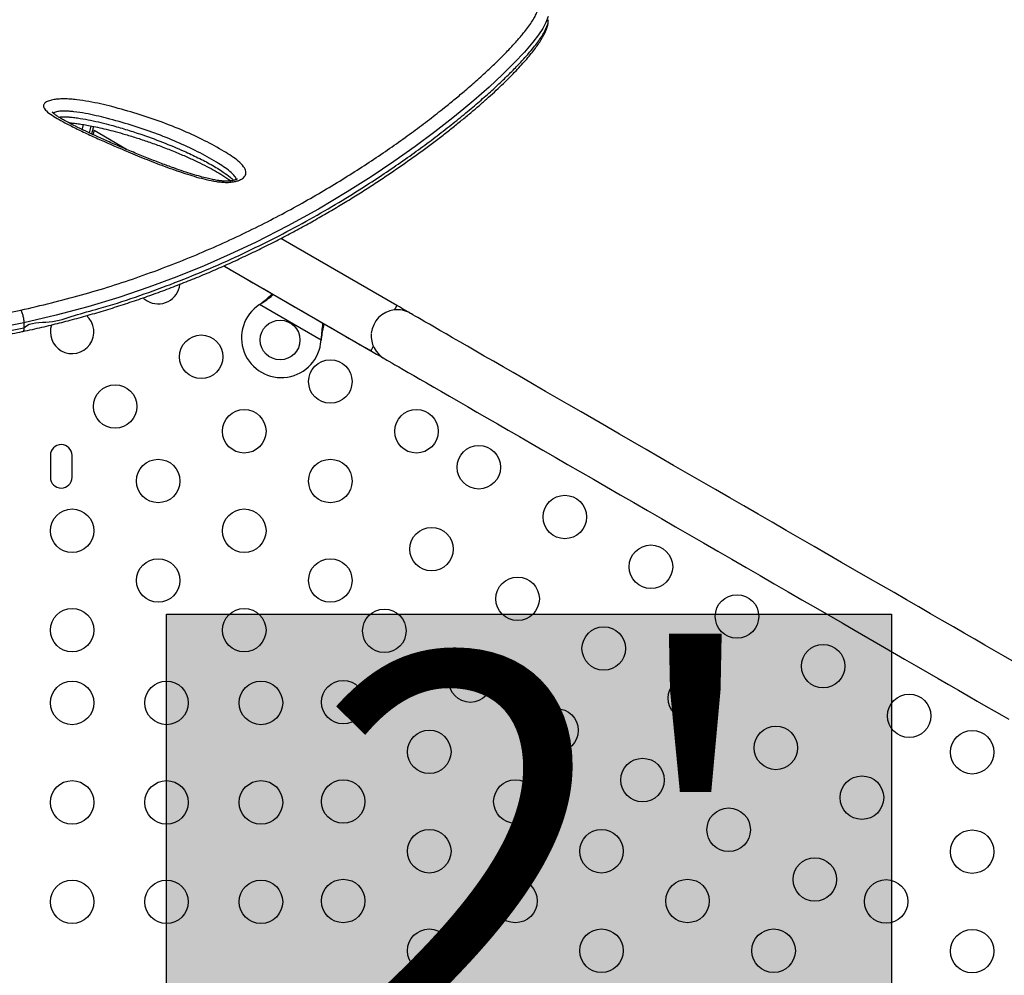
# Model space of a CAD drawing. Units: millimetres. Extents: x -343 to 270, y -193 to 416.
# Drawn here: x 101 to 121, y 85 to 104 of the extents above; entities that cross this region are included whole.
import ezdxf

# ---------------------------------------------------------------- set-up
doc = ezdxf.new("R2010")
doc.units = ezdxf.units.MM
doc.header["$LTSCALE"] = 20
doc.layers.add('CONTOUR', color=7, linetype='Continuous')
doc.layers.add('HAUTEUR-PLATE-FORME', color=7, linetype='Continuous')
doc.styles.add('DIM', font='romans.shx')

msp = doc.modelspace()

# ---------------------------------------------------------------- hatches: boundary and pattern name
at = {"layer": 'HAUTEUR-PLATE-FORME', "true_color": 0xfcfcfc}
msp.add_hatch(color=7, dxfattribs=at).paths.add_polyline_path([(104.06385, 91.82331), (118.65211, 91.82331), (118.65211, 79.59836), (104.06385, 79.59836)])

# ---------------------------------------------------------------- linework, layer by layer
at = {"layer": 'CONTOUR'}
for p, q in [((111.74335, 103.77629), (111.74338, 103.77879)), ((103.25943, 101.16967), (102.60523, 101.54737)), ((108.69771, 98.02988), (106.36151, 99.37868)), ((105.21701, 98.82702), (108.1727, 97.12055)), ((105.93274, 98.04718), (105.95853, 98.06688)), ((105.95554, 98.06169), (105.95853, 98.06688)), ((100.58707, 97.82829), (101.12953, 97.93701)), ((105.93274, 98.04718), (105.95554, 98.06169)), ((107.17233, 97.3315), (105.93274, 98.04718)), ((101.19381, 97.68013), (100.64098, 97.56998)), ((101.19381, 97.68014), (101.19381, 97.58163)), ((100.64098, 97.47148), (101.19381, 97.58163)), ((107.1765, 97.36369), (107.17233, 97.3315)), ((107.1735, 97.3585), (107.17233, 97.3315)), ((101.72635, 95.01271), (101.72635, 94.57521)), ((102.16385, 94.57521), (102.16385, 95.01271))]:
    msp.add_line(p, q, dxfattribs=at)
at = {"layer": 'CONTOUR', "flags": 128}
for points in [[(111.74066, 103.8442), (111.69801, 103.72227), (111.63478, 103.60437), (111.54645, 103.47138), (111.43364, 103.32386), (111.26526, 103.12687), (111.06181, 102.90996), (110.82398, 102.67475), (110.55249, 102.42288), (110.24804, 102.15599), (110.04256, 101.9834), (109.82439, 101.80592), (109.46021, 101.52139), (109.06471, 101.22741), (108.63845, 100.92646), (108.18199, 100.621), (107.69589, 100.31349), (107.11906, 99.97118), (106.50448, 99.63214), (105.85388, 99.30072), (105.34664, 99.06138), (104.8194, 98.82979), (104.27348, 98.6079), (103.7102, 98.39764), (103.10529, 98.19385), (102.48191, 98.00639), (101.84358, 97.83518), (101.19381, 97.68014), (101.19381, 97.68014), (101.19381, 97.68014)], [(102.3887, 101.67113), (102.36676, 101.58262), (102.36371, 101.57172)], [(102.54225, 101.64376), (102.54152, 101.64041), (102.50611, 101.50328)], [(105.21413, 98.82869), (105.27627, 98.79281), (105.36369, 98.74234), (105.46082, 98.68626), (105.56697, 98.62498), (105.68135, 98.55894), (105.80316, 98.48861), (105.93151, 98.4145), (106.06548, 98.33716), (106.2041, 98.25712), (106.34638, 98.17498), (106.49129, 98.09132), (106.63778, 98.00674), (106.7848, 97.92186), (106.93129, 97.83728), (107.0762, 97.75362), (107.21847, 97.67148), (107.35709, 97.59144), (107.49106, 97.5141), (107.61941, 97.43999), (107.74122, 97.36967), (107.85561, 97.30363), (107.96175, 97.24234), (108.05888, 97.18627), (108.14631, 97.13579), (108.22339, 97.09129), (108.28958, 97.05307), (108.3444, 97.02142), (108.38745, 96.99657), (108.41842, 96.97868), (108.4371, 96.9679), (108.44334, 96.9643)], [(103.59262, 98.1847), (103.61302, 98.16628), (103.67715, 98.12113)], [(108.69771, 98.02988), (108.69438, 98.02412), (108.68448, 98.00697), (108.66826, 97.97888), (108.64614, 97.94056)], [(108.96834, 97.87363), (108.9621, 97.87723), (108.94342, 97.88801), (108.91245, 97.90589), (108.8694, 97.93075), (108.81458, 97.9624), (108.74839, 98.00061), (108.6977, 98.02988)], [(121.07622, 90.88314), (120.90197, 90.98374), (120.71832, 91.08977), (120.52559, 91.20105), (120.32412, 91.31737), (120.11428, 91.43851), (119.89646, 91.56428), (119.67103, 91.69442), (119.43842, 91.82873), (119.19903, 91.96694), (118.9533, 92.10881), (118.70167, 92.25409), (118.44459, 92.40251), (118.18253, 92.55381), (117.91597, 92.70771), (117.64537, 92.86394), (117.37123, 93.02221), (117.09405, 93.18224), (116.81432, 93.34375), (116.53254, 93.50643), (116.24923, 93.67001), (115.96489, 93.83417), (115.68003, 93.99863), (115.39518, 94.16309), (115.11084, 94.32725), (114.82753, 94.49082), (114.54575, 94.65351), (114.26602, 94.81501), (113.98883, 94.97504), (113.7147, 95.13332), (113.4441, 95.28955), (113.17754, 95.44345), (112.91548, 95.59474), (112.6584, 95.74317), (112.40677, 95.88845), (112.16104, 96.03032), (111.92165, 96.16853), (111.68904, 96.30283), (111.46361, 96.43298), (111.24579, 96.55874), (111.03595, 96.67989), (110.83449, 96.79621), (110.64175, 96.90748), (110.45809, 97.01352), (110.28385, 97.11412), (110.11933, 97.2091), (109.96483, 97.2983), (109.82063, 97.38156), (109.68699, 97.45872), (109.56414, 97.52964), (109.45233, 97.5942), (109.35173, 97.65228), (109.26253, 97.70377), (109.1849, 97.74859), (109.11898, 97.78665), (109.06488, 97.81789), (109.0227, 97.84224), (108.99252, 97.85967), (108.97439, 97.87014), (108.96834, 97.87363)], [(107.1735, 97.3585), (107.175, 97.36109), (107.1765, 97.36369)], [(108.22427, 97.20987), (108.20215, 97.17155), (108.18593, 97.14346), (108.17603, 97.12632), (108.1727, 97.12055)], [(108.44334, 96.9643), (108.44939, 96.96081), (108.46752, 96.95034), (108.4977, 96.93292), (108.53988, 96.90856), (108.59398, 96.87733), (108.6599, 96.83927), (108.73753, 96.79445), (108.82673, 96.74295), (108.92733, 96.68487), (109.03915, 96.62031), (109.16199, 96.54939), (109.29563, 96.47223), (109.43983, 96.38898), (109.59433, 96.29978), (109.75885, 96.20479), (109.9331, 96.10419), (110.11675, 95.99816), (110.30948, 95.88688), (110.51095, 95.77056), (110.72079, 95.64941), (110.93861, 95.52365), (111.16404, 95.3935), (111.39665, 95.2592), (111.63604, 95.12099), (111.88177, 94.97912), (112.1334, 94.83384), (112.39048, 94.68542), (112.65254, 94.53412), (112.9191, 94.38022), (113.1897, 94.22399), (113.46384, 94.06572), (113.74102, 93.90568), (114.02075, 93.74418), (114.30253, 93.58149), (114.58584, 93.41792), (114.87018, 93.25376), (115.15503, 93.0893), (115.43989, 92.92484), (115.72423, 92.76068), (116.00754, 92.59711), (116.28932, 92.43442), (116.56905, 92.27292), (116.84623, 92.11289), (117.12037, 91.95461), (117.39097, 91.79838), (117.65753, 91.64448), (117.91959, 91.49318), (118.17667, 91.34476), (118.4283, 91.19948), (118.67403, 91.05761), (118.91342, 90.9194), (119.14603, 90.7851), (119.37146, 90.65495), (119.58928, 90.52919), (119.79912, 90.40804), (120.00059, 90.29172), (120.19332, 90.18045), (120.37697, 90.07441), (120.55122, 89.97381), (120.71574, 89.87883), (120.87024, 89.78963), (121.01444, 89.70637)]]:
    msp.add_lwpolyline(points, dxfattribs=at)
at = {"layer": 'CONTOUR'}
for centre, radius in [((106.34879, 97.33643), 0.4), ((104.76193, 97.00001), 0.4375), ((107.36001, 96.50001), 0.4375), ((103.02988, 96.00001), 0.4375), ((105.62795, 95.50001), 0.4375), ((109.09206, 95.50001), 0.4375), ((110.34601, 94.77604), 0.4375), ((103.8959, 94.50001), 0.4375), ((107.36001, 94.50001), 0.4375), ((112.07806, 93.77604), 0.4375), ((102.16385, 93.50001), 0.4375), ((105.62795, 93.50001), 0.4375), ((109.39601, 93.13059), 0.4375), ((113.81011, 92.77604), 0.4375), ((103.8959, 92.50001), 0.4375), ((107.36001, 92.50001), 0.4375), ((111.12806, 92.13059), 0.4375), ((115.54216, 91.77604), 0.4375), ((102.16385, 91.50001), 0.4375), ((105.62795, 91.50001), 0.4375), ((108.44601, 91.48515), 0.4375), ((112.86011, 91.13059), 0.4375), ((117.27422, 90.77604), 0.4375), ((110.17806, 90.48515), 0.4375), ((114.59216, 90.13059), 0.4375), ((102.16385, 90.03586), 0.4375), ((104.06385, 90.03586), 0.4375), ((105.96385, 90.03586), 0.4375), ((107.61863, 90.05207), 0.4375), ((119.00627, 89.77604), 0.4375), ((111.91011, 89.48515), 0.4375), ((116.32422, 89.13059), 0.4375), ((109.35068, 89.05207), 0.4375), ((120.27426, 89.04396), 0.4375), ((113.64216, 88.48515), 0.4375), ((118.05627, 88.13059), 0.4375), ((102.16385, 88.03586), 0.4375), ((104.06385, 88.03586), 0.4375), ((105.96385, 88.03586), 0.4375), ((107.61863, 88.05207), 0.4375), ((111.08273, 88.05207), 0.4375), ((115.37422, 87.48515), 0.4375), ((109.35068, 87.05207), 0.4375), ((112.81478, 87.05207), 0.4375), ((120.27426, 87.04396), 0.4375), ((117.10627, 86.48515), 0.4375), ((102.16385, 86.03586), 0.4375), ((104.06385, 86.03586), 0.4375), ((105.96385, 86.03586), 0.4375), ((107.61863, 86.05207), 0.4375), ((111.08273, 86.05207), 0.4375), ((114.54683, 86.05207), 0.4375), ((118.54221, 86.04396), 0.4375), ((109.35068, 85.05207), 0.4375), ((112.81478, 85.05207), 0.4375), ((116.27888, 85.05207), 0.4375), ((120.27426, 85.04396), 0.4375)]:
    msp.add_circle(centre, radius, dxfattribs=at)
for centre, radius, start, end in [((103.8959, 98.50001), 0.4375, 240, 353.984059), ((106.37379, 97.37973), 0.8, 123.456637, 356.543363), ((108.70584, 97.41897), 0.525, 96.529607, 174.302268), ((108.70584, 97.41896), 0.525, 60, 96.903211), ((102.16385, 97.50001), 0.4375, 240, 48.625785), ((102.16385, 97.50001), 0.4375, 160.879898, 240), ((108.70584, 97.41896), 0.525, 175.208569, 240), ((101.9451, 95.01271), 0.21875, 0, 180), ((101.9451, 94.57521), 0.21875, 180, 0)]:
    msp.add_arc(centre, radius, start, end, dxfattribs=at)
for points, knots in [([(101.12954, 97.937), (101.33604, 97.98487), (101.74928, 98.08067), (102.35568, 98.2426), (102.94932, 98.41833), (103.5338, 98.61245), (104.10702, 98.82413), (104.66901, 99.05064), (105.2109, 99.2876), (105.7264, 99.53049), (106.21567, 99.77719), (106.68087, 100.02641), (107.12649, 100.27922), (107.55082, 100.53332), (107.95295, 100.78652), (108.3331, 101.03741), (108.69435, 101.28675), (109.03613, 101.5332), (109.3581, 101.77556), (109.63533, 101.99314), (109.87332, 102.18674), (110.09966, 102.37688), (110.33067, 102.57871), (110.56001, 102.7887), (110.76765, 102.98856), (110.95303, 103.17717), (111.11536, 103.35372), (111.24126, 103.50234), (111.3373, 103.6264), (111.40977, 103.72945), (111.46861, 103.82438), (111.51836, 103.92056), (111.55249, 104.01404), (111.56366, 104.10049), (111.54789, 104.17172), (111.50497, 104.22717), (111.43267, 104.26632), (111.33173, 104.28938), (111.24496, 104.29248), (111.20408, 104.29394)], [0, 0, 0, 0, 0.02730752, 0.05464474, 0.08197209, 0.10926573, 0.13765404, 0.16607721, 0.19450321, 0.22289494, 0.25041239, 0.27793, 0.30566144, 0.33339294, 0.36086289, 0.38834546, 0.41581631, 0.44369481, 0.47158492, 0.49946404, 0.52083605, 0.54222667, 0.57079896, 0.59938362, 0.62795591, 0.6569605, 0.68597671, 0.71498049, 0.73638231, 0.75778453, 0.77927132, 0.80075873, 0.82935857, 0.8579719, 0.88657083, 0.91572192, 0.94488738, 0.97403158, 1, 1, 1, 1]), ([(101.17109, 97.50661), (101.23559, 97.52109), (101.42587, 97.5638), (101.73096, 97.63448), (102.08994, 97.72478), (102.44234, 97.82061), (102.7985, 97.92472), (103.15342, 98.03569), (103.50739, 98.15341), (103.85765, 98.27709), (104.20357, 98.40629), (104.54401, 98.54028), (104.87948, 98.6791), (105.20827, 98.82194), (105.53102, 98.96871), (105.8482, 99.11938), (106.16041, 99.274), (106.46689, 99.43199), (106.76769, 99.59305), (107.06162, 99.75639), (107.34846, 99.92159), (107.62808, 100.08825), (107.90086, 100.25635), (108.16628, 100.4253), (108.42381, 100.59446), (108.67291, 100.76318), (108.91312, 100.93078), (109.14279, 101.09587), (109.36388, 101.25905), (109.57668, 101.42018), (109.78189, 101.57983), (109.9776, 101.73635), (110.16361, 101.88946), (110.33979, 102.03888), (110.50598, 102.18433), (110.66208, 102.32557), (110.80799, 102.46234), (110.94364, 102.59442), (111.06897, 102.72165), (111.18398, 102.84386), (111.28863, 102.96095), (111.383, 103.07289), (111.46711, 103.17976), (111.54104, 103.28175), (111.60488, 103.37934), (111.65858, 103.47319), (111.70056, 103.56204), (111.72878, 103.64426), (111.74473, 103.71387), (111.74627, 103.75768), (111.74691, 103.77584)], [0, 0, 0, 0, 0.00994887, 0.0293518, 0.04728896, 0.06621617, 0.08533901, 0.10469308, 0.12431102, 0.14422249, 0.1639971, 0.18399005, 0.20410546, 0.2242421, 0.24435255, 0.26474868, 0.28528339, 0.30598205, 0.32687111, 0.34794891, 0.36902707, 0.3903016, 0.41175071, 0.43334845, 0.45506715, 0.47687749, 0.4987473, 0.52064445, 0.54222074, 0.5644046, 0.58663802, 0.6089149, 0.63122858, 0.65357134, 0.67593833, 0.69832296, 0.72072248, 0.743134, 0.76555698, 0.78799694, 0.81046252, 0.83296886, 0.85554418, 0.87823045, 0.90109268, 0.92422163, 0.9478473, 0.96882721, 0.98708145, 1, 1, 1, 1]), ([(101.19381, 97.58163), (101.19381, 97.58163), (101.32263, 97.71045), (101.72558, 97.65703), (102.2054, 97.8378), (102.79408, 97.98559), (103.4401, 98.1993), (104.15792, 98.45552), (104.85503, 98.73685), (105.53011, 99.03695), (106.17959, 99.35292), (106.80116, 99.68121), (107.39318, 100.01837), (107.90642, 100.33177), (108.34947, 100.61812), (108.73193, 100.87706), (109.0929, 101.13277), (109.43418, 101.38548), (109.75443, 101.6331), (110.05405, 101.8749), (110.33079, 102.10815), (110.58359, 102.33129), (110.81185, 102.54281), (111.01631, 102.74241), (111.19708, 102.9296), (111.33956, 103.08818), (111.45012, 103.22104), (111.5352, 103.33179), (111.60649, 103.4344), (111.67045, 103.53937), (111.71885, 103.64171), (111.74542, 103.72423), (111.74387, 103.76334), (111.74335, 103.77629)], [0, 0, 0, 0, 0.00000016, 0.02624082, 0.0524861, 0.07871742, 0.1186331, 0.15854968, 0.20000568, 0.2415012, 0.28296165, 0.32575383, 0.36858295, 0.41137833, 0.44443851, 0.47749816, 0.51078917, 0.54407936, 0.57796497, 0.61185003, 0.64596919, 0.68008866, 0.71396818, 0.74784809, 0.78196468, 0.81608053, 0.84111088, 0.86614055, 0.8912723, 0.91640252, 0.94990199, 0.9834177, 1, 1, 1, 1]), ([(105.4702, 100.5305), (105.44506, 100.52475), (105.38353, 100.51067), (105.27887, 100.50541), (105.16858, 100.51098), (105.02934, 100.52881), (104.86064, 100.56245), (104.66829, 100.61392), (104.40161, 100.69648), (104.06518, 100.81154), (103.67097, 100.96334), (103.22932, 101.14515), (102.83415, 101.31554), (102.52934, 101.45468), (102.36004, 101.53482), (102.26682, 101.58016), (102.20564, 101.61052), (102.1448, 101.64092), (102.04157, 101.69389), (101.89864, 101.76952), (101.75568, 101.85459), (101.66289, 101.92542), (101.61224, 101.97941), (101.59199, 102.01253), (101.58482, 102.04369), (101.59116, 102.0778), (101.62498, 102.11583), (101.7006, 102.15061), (101.7751, 102.1675), (101.84541, 102.17805), (101.91162, 102.18434), (102.01502, 102.18707), (102.13175, 102.18236), (102.30147, 102.16578), (102.50652, 102.13442), (102.73965, 102.08594), (103.06411, 102.00563), (103.47564, 101.88955), (103.958, 101.72742), (104.41216, 101.547), (104.83589, 101.3487), (105.15075, 101.17439), (105.37551, 101.0348), (105.51266, 100.93392), (105.60042, 100.84568), (105.64632, 100.77488), (105.66265, 100.72858), (105.66354, 100.68532), (105.64835, 100.63811), (105.60261, 100.58534), (105.53043, 100.54817), (105.48105, 100.53369), (105.4702, 100.5305)], [0, 0, 0, 0, 0.00703639, 0.01721948, 0.02616095, 0.03512776, 0.0536974, 0.07237101, 0.09104279, 0.13451791, 0.1780559, 0.2215829, 0.28654109, 0.31902112, 0.33526268, 0.35150611, 0.35556743, 0.35962785, 0.37587465, 0.39776132, 0.41964593, 0.44141008, 0.4495055, 0.45758935, 0.46401682, 0.47043488, 0.48059731, 0.49076946, 0.50044623, 0.50246011, 0.51006487, 0.51768408, 0.52867681, 0.53970095, 0.56220887, 0.58483973, 0.60746486, 0.66086385, 0.71444863, 0.76811048, 0.82172145, 0.87514392, 0.89730182, 0.91946161, 0.94148344, 0.95064778, 0.95979738, 0.9668538, 0.97390035, 0.98531924, 0.99677492, 1, 1, 1, 1]), ([(105.48623, 100.57592), (105.48606, 100.57567), (105.48569, 100.57515), (105.47339, 100.56645), (105.45613, 100.55851), (105.43943, 100.55249), (105.42067, 100.54673), (105.3879, 100.53949), (105.3417, 100.53351), (105.28702, 100.53061), (105.22434, 100.53152), (105.15441, 100.53727), (105.07368, 100.54831), (104.98032, 100.56553), (104.86911, 100.59116), (104.7334, 100.62659), (104.5758, 100.67284), (104.39638, 100.73114), (104.1898, 100.80317), (103.95421, 100.88953), (103.69577, 100.98954), (103.42461, 101.09946), (103.14969, 101.21526), (102.88454, 101.32995), (102.64316, 101.43817), (102.42799, 101.53879), (102.24562, 101.62834), (102.10053, 101.70296), (101.99216, 101.76113), (101.91099, 101.80852), (101.8489, 101.84901), (101.80683, 101.88016), (101.77919, 101.90337), (101.76583, 101.91604), (101.76073, 101.92283), (101.76166, 101.92134), (101.76178, 101.92113)], [0, 0, 0, 0, 0.00810872, 0.01732441, 0.02541512, 0.02767224, 0.03208778, 0.04020063, 0.04912687, 0.05937398, 0.07113139, 0.08434912, 0.0994456, 0.11869975, 0.14122413, 0.16962368, 0.20644882, 0.24644826, 0.29326422, 0.35231067, 0.41659512, 0.48502505, 0.55887504, 0.63125635, 0.69668352, 0.75732317, 0.81421384, 0.85835153, 0.89042478, 0.91871328, 0.94373246, 0.9640402, 0.97716658, 0.98867844, 0.99843926, 1, 1, 1, 1]), ([(105.46944, 100.56511), (105.46693, 100.57364), (105.4606, 100.5951), (105.42118, 100.65116), (105.3429, 100.73061), (105.21403, 100.82376), (104.99846, 100.95714), (104.69273, 101.12686), (104.2773, 101.32172), (103.83227, 101.49916), (103.35984, 101.65871), (102.96007, 101.77197), (102.64973, 101.8496), (102.43287, 101.89547), (102.24797, 101.92412), (102.1026, 101.93879), (101.99812, 101.94342), (101.92135, 101.93978), (101.86494, 101.93138), (101.82913, 101.92333), (101.79694, 101.91014), (101.78955, 101.90036), (101.78707, 101.89707)], [0, 0, 0, 0, 0.01065879, 0.02680044, 0.07332038, 0.12015018, 0.16698358, 0.28637813, 0.40619493, 0.52612527, 0.64588646, 0.76523193, 0.81342709, 0.86162952, 0.9095597, 0.92929507, 0.94895893, 0.97049857, 0.97311181, 0.98429645, 0.99471847, 1, 1, 1, 1]), ([(101.89532, 101.81953), (101.91968, 101.82192), (101.96723, 101.82656), (102.04128, 101.8255), (102.12615, 101.82066), (102.22236, 101.8105), (102.36443, 101.78987), (102.53991, 101.75699), (102.74566, 101.71053), (102.98189, 101.64973), (103.24341, 101.57408), (103.59154, 101.46201), (103.98677, 101.3183), (104.37318, 101.15658), (104.69924, 101.00489), (104.96556, 100.86542), (105.18268, 100.73425), (105.32352, 100.62921), (105.39076, 100.57219), (105.409, 100.54909), (105.41193, 100.54538)], [0, 0, 0, 0, 0.01569431, 0.03063378, 0.04591429, 0.0694616, 0.0930405, 0.14131992, 0.19206337, 0.2429828, 0.31951881, 0.39622388, 0.52416126, 0.65210811, 0.73878837, 0.82549101, 0.91206579, 0.9668194, 0.99467706, 1, 1, 1, 1]), ([(102.09829, 101.7047), (102.09985, 101.70464), (102.13058, 101.70346), (102.19351, 101.69742), (102.29285, 101.68624), (102.40543, 101.66927), (102.53582, 101.64575), (102.68572, 101.61496), (102.85448, 101.57569), (103.0416, 101.5271), (103.25308, 101.46719), (103.48503, 101.39578), (103.73131, 101.31305), (103.98333, 101.22116), (104.233, 101.12264), (104.46958, 101.02255), (104.68229, 100.92527), (104.87206, 100.83092), (105.04131, 100.73897), (105.17598, 100.65885), (105.27689, 100.59381), (105.33111, 100.55668), (105.35353, 100.53825), (105.35629, 100.53599)], [0, 0, 0, 0, 0.00105854, 0.02085135, 0.04377209, 0.07147848, 0.10326116, 0.1421487, 0.18752166, 0.23797671, 0.29606306, 0.36572891, 0.43865117, 0.51544034, 0.59683257, 0.67417296, 0.74455524, 0.81018451, 0.87223966, 0.93006515, 0.96469866, 0.99566275, 1, 1, 1, 1]), ([(102.59453, 101.63302), (102.58975, 101.61199), (102.57973, 101.56785), (102.56606, 101.51418), (102.55562, 101.48215), (102.55497, 101.48015)], [0, 0, 0, 0, 0.46059454, 0.96631446, 1, 1, 1, 1]), ([(102.60523, 101.54737), (102.6049, 101.54605), (102.60424, 101.54337), (102.59828, 101.52081), (102.5914, 101.49515), (102.58472, 101.47335), (102.58281, 101.46712)], [0, 0, 0, 0, 0.291500363, 0.591662308, 0.883121115, 1, 1, 1, 1]), ([(105.95853, 98.06688), (106.00745, 98.10487), (106.09015, 98.16908), (106.16252, 98.23652), (106.19207, 98.26407)], [0, 0, 0, 0, 0.59155726, 1, 1, 1, 1]), ([(105.95554, 98.06169), (105.99797, 98.08967), (106.08201, 98.1451), (106.16812, 98.21178), (106.20669, 98.24688), (106.21257, 98.25224)], [0, 0, 0, 0, 0.46356331, 0.91819047, 1, 1, 1, 1]), ([(101.12954, 97.937), (101.13469, 97.92752), (101.14474, 97.90906), (101.15857, 97.87354), (101.17025, 97.83645), (101.18214, 97.78884), (101.19189, 97.73306), (101.1932, 97.69691), (101.19381, 97.68014)], [0, 0, 0, 0, 0.1530039, 0.29806068, 0.43520802, 0.56439991, 0.79794519, 1, 1, 1, 1]), ([(107.20916, 97.67685), (107.20753, 97.6687), (107.19783, 97.6201), (107.1839, 97.51454), (107.1772, 97.414), (107.1735, 97.3585)], [0, 0, 0, 0, 0.08282646, 0.49362416, 1, 1, 1, 1]), ([(100.62051, 97.39897), (100.67172, 97.40824), (100.85214, 97.44092), (101.03538, 97.47753), (101.16615, 97.50669), (101.1704, 97.50764)], [0, 0, 0, 0, 0.27714495, 0.97648951, 1, 1, 1, 1]), ([(101.19381, 97.58163), (101.19314, 97.56714), (101.19169, 97.53592), (101.18241, 97.51262), (101.17383, 97.50873), (101.17089, 97.5074)], [0, 0, 0, 0, 0.36277278, 0.781435259, 1, 1, 1, 1]), ([(107.22964, 97.66503), (107.22604, 97.64939), (107.21381, 97.59632), (107.196, 97.49533), (107.18327, 97.40936), (107.1765, 97.36369)], [0, 0, 0, 0, 0.16380518, 0.55580146, 1, 1, 1, 1])]:
    msp.add_open_spline(points, degree=3, knots=knots, dxfattribs=at)
at = {"layer": 'HAUTEUR-PLATE-FORME', "color": 0}
msp.add_lwpolyline([(104.06385, 91.82331), (118.65211, 91.82331), (118.65211, 79.59836), (104.06385, 79.59836)], close=True, dxfattribs=at)

# ---------------------------------------------------------------- texts
at = {"layer": 'HAUTEUR-PLATE-FORME', "color": 7, "insert": (111.64273, 85.90096), "char_height": 8.112, "width": 15.2217416, "attachment_point": 5, "style": 'DIM'}
msp.add_mtext("{2'}", dxfattribs=at)

doc.saveas('drawing.dxf')
